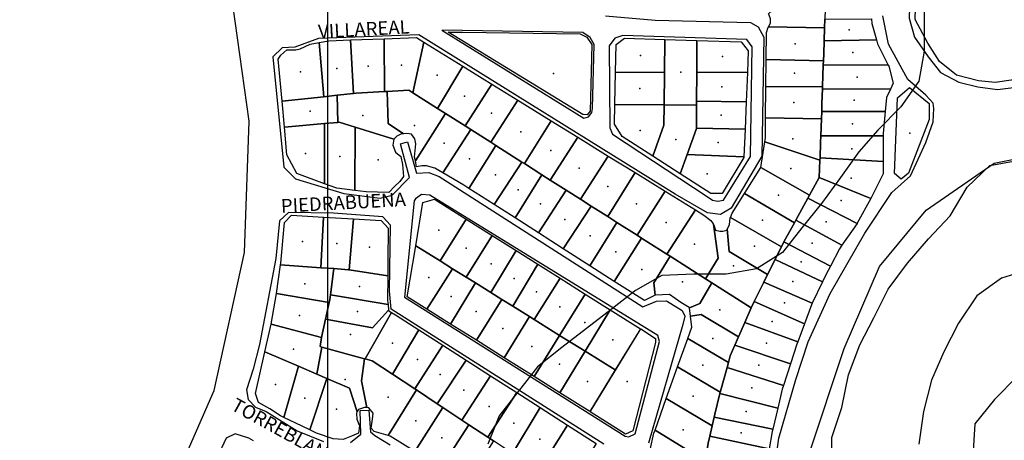
# Model space of a CAD drawing. Extents: x 331685 to 344900, y 6303500 to 6312681.
# Drawn here: x 339387 to 339749, y 6304555 to 6304710 of the extents above; entities that cross this region are included whole.
import ezdxf

# ---------------------------------------------------------------- set-up
doc = ezdxf.new("R2010")
doc.units = 0
doc.header["$LTSCALE"] = 500
doc.header["$MEASUREMENT"] = 0
for name, color, linetype in [('COORDENADAS', 1, 'CONTINUOUS'), ('curvas de nivel', 1, 'CONTINUOUS'), ('MANZANAS', 1, 'CONTINUOUS'), ('SOLERA', 1, 'CONTINUOUS'), ('TEXTOS', 1, 'CONTINUOUS')]:
    doc.layers.add(name, color=color, linetype=linetype)

msp = doc.modelspace()

# ---------------------------------------------------------------- linework, layer by layer
at = {"layer": 'COORDENADAS'}
msp.add_line((339500, 6303500), (339500, 6312500), dxfattribs=at)
at = {"layer": 'curvas de nivel', "linetype": 'Continuous'}
for points in [[(339719.28, 6304721), (339719.28, 6304698), (339717.31, 6304687), (339710.81, 6304677.5), (339702.34, 6304669), (339695.28, 6304661), (339688.53, 6304651.5), (339681.53, 6304642), (339674.31, 6304633), (339667.22, 6304624), (339657.69, 6304618), (339646.56, 6304616), (339634.56, 6304616), (339622.84, 6304615.5), (339613.19, 6304610), (339604.16, 6304603), (339595.12, 6304596), (339586.09, 6304589), (339577.12, 6304582), (339570.09, 6304573), (339563.03, 6304564), (339558.81, 6304553.5)], [(339685.28, 6304544), (339685.34, 6304556), (339689.09, 6304567), (339691.53, 6304579), (339695.66, 6304590), (339700.84, 6304600), (339706.03, 6304610.5), (339713.22, 6304620), (339720.91, 6304629), (339728.88, 6304637.5), (339735.09, 6304648), (339743.5, 6304656), (339754.94, 6304658)], [(339758.91, 6304618), (339747.75, 6304614.5), (339738.66, 6304608), (339731.91, 6304598), (339726.53, 6304587.5), (339722.06, 6304577), (339719.12, 6304565.5), (339717.31, 6304553.5)], [(339753.69, 6304578.5), (339745.25, 6304570), (339738, 6304561), (339737.25, 6304549), (339735.69, 6304537), (339735.16, 6304525), (339735.66, 6304513), (339738.25, 6304501.5), (339741.31, 6304490), (339744.41, 6304478.5), (339745.34, 6304467), (339747.59, 6304455.5), (339751.5, 6304444)]]:
    msp.add_lwpolyline(points, dxfattribs=at)
at = {"layer": 'MANZANAS'}
for points in [[(339720.68, 6304870.45), (339724.4, 6304872.93), (339737.1, 6304872.62), (339742.06, 6304869.52), (339773.97, 6304712.14), (339770.87, 6304699.74), (339765.61, 6304694.48), (339758.48, 6304689.52), (339751.35, 6304687.35), (339745.47, 6304686.42), (339739.27, 6304687.04), (339731.22, 6304689.21), (339725.02, 6304694.17), (339720.68, 6304700.98), (339716.04, 6304709.66), (339720.68, 6304870.45)], [(339662.06, 6304706.97), (339662.75, 6304708.22), (339662.79, 6304709.83), (339662.32, 6304711.18), (339662.04, 6304711.68), (339668.08, 6304717.31), (339683.09, 6304716.76), (339682.84, 6304709.78), (339682.73, 6304706.55), (339662.06, 6304706.97)], [(339682.56, 6304701.74), (339682.73, 6304706.55), (339682.84, 6304709.78), (339700.01, 6304709.9), (339700.1, 6304708.11), (339701.76, 6304702.11), (339682.56, 6304701.74)], [(339661.2, 6304694.93), (339661.28, 6304704.8), (339662, 6304706.86), (339662.06, 6304706.97), (339682.73, 6304706.55), (339682.56, 6304701.74), (339682.39, 6304696.99), (339682.3, 6304694.49), (339661.2, 6304694.93)], [(339508.35, 6304702.12), (339520.64, 6304702.57), (339520.83, 6304683.12), (339510.43, 6304682.51), (339509.38, 6304682.4), (339508.35, 6304702.12)], [(339520.64, 6304702.57), (339532.55, 6304703), (339535.27, 6304701.32), (339531.3, 6304682.68), (339529.78, 6304683.65), (339521.76, 6304683.18), (339520.83, 6304683.12), (339520.64, 6304702.57)], [(339544.29, 6304704.95), (339549.57, 6304704.95), (339592.75, 6304704.41), (339595.3, 6304703.13), (339597.12, 6304700.4), (339596.49, 6304675.99), (339595.39, 6304674.62), (339593.75, 6304674.71), (339544.29, 6304704.95)], [(339606.03, 6304700.39), (339609.11, 6304702.72), (339623.99, 6304702.25), (339623.84, 6304690.13), (339605.81, 6304690.31), (339606.03, 6304700.39)], [(339483.15, 6304679.57), (339481.73, 6304694.99), (339482.64, 6304696.51), (339484.84, 6304698.52), (339488.15, 6304698.52), (339489.8, 6304698.85), (339493.43, 6304700.5), (339496.85, 6304701.15), (339498.48, 6304681.23), (339483.15, 6304679.57)], [(339496.85, 6304701.15), (339500.37, 6304701.82), (339508.35, 6304702.12), (339509.38, 6304682.4), (339503.45, 6304681.76), (339498.48, 6304681.23), (339496.85, 6304701.15)], [(339535.27, 6304701.32), (339549.67, 6304692.43), (339540.37, 6304676.92), (339531.3, 6304682.68), (339535.27, 6304701.32)], [(339623.99, 6304702.25), (339635.77, 6304701.88), (339635.7, 6304690.3), (339635.64, 6304679.59), (339635.63, 6304678.17), (339623.7, 6304678.23), (339623.84, 6304690.13), (339623.99, 6304702.25)], [(339635.77, 6304701.88), (339652.06, 6304701.36), (339654.64, 6304698.14), (339654.31, 6304690.14), (339635.7, 6304690.3), (339635.77, 6304701.88)], [(339682.24, 6304692.95), (339682.3, 6304694.49), (339682.39, 6304696.99), (339682.56, 6304701.74), (339701.76, 6304702.11), (339702.16, 6304700.69), (339706.1, 6304692.81), (339682.24, 6304692.95)], [(339549.67, 6304692.43), (339560.33, 6304685.85), (339550.44, 6304670.53), (339543.27, 6304675.08), (339540.37, 6304676.92), (339549.67, 6304692.43)], [(339661.11, 6304684.82), (339661.2, 6304694.93), (339682.3, 6304694.49), (339682.24, 6304692.95), (339681.96, 6304685.05), (339661.11, 6304684.82)], [(339681.93, 6304684.18), (339681.96, 6304685.05), (339682.24, 6304692.95), (339706.1, 6304692.81), (339706.28, 6304692.45), (339707.93, 6304686.27), (339706.89, 6304684.02), (339681.93, 6304684.18)], [(339623.84, 6304690.13), (339623.7, 6304678.23), (339605.55, 6304678.33), (339605.81, 6304690.31), (339623.84, 6304690.13)], [(339654.31, 6304690.14), (339653.87, 6304679.42), (339635.64, 6304679.59), (339635.7, 6304690.3), (339654.31, 6304690.14)], [(339560.33, 6304685.85), (339569.89, 6304679.95), (339559.89, 6304664.53), (339552.56, 6304669.18), (339550.44, 6304670.53), (339560.33, 6304685.85)], [(339661.01, 6304673.54), (339661.11, 6304684.82), (339681.96, 6304685.05), (339681.93, 6304684.18), (339681.74, 6304678.86), (339681.63, 6304675.78), (339681.54, 6304673.13), (339661.01, 6304673.54)], [(339681.63, 6304675.78), (339681.74, 6304678.86), (339681.93, 6304684.18), (339706.89, 6304684.02), (339705.46, 6304680.91), (339704.97, 6304675.78), (339681.63, 6304675.78)], [(339709.55, 6304680.86), (339713.95, 6304684.65), (339721.2, 6304678.7), (339721.11, 6304672.92), (339713.52, 6304653.18), (339710.93, 6304650.93), (339708.43, 6304653), (339709.55, 6304680.86)], [(339503.62, 6304671.78), (339498.76, 6304671.36), (339483.99, 6304670.06), (339483.15, 6304679.57), (339498.48, 6304681.23), (339503.45, 6304681.76), (339503.62, 6304671.78)], [(339527.75, 6304667.6), (339527.05, 6304667.55), (339525.35, 6304666.77), (339524.3, 6304665.61), (339524.3, 6304665.59), (339510.02, 6304670), (339504.11, 6304671.83), (339503.62, 6304671.78), (339503.45, 6304681.76), (339509.38, 6304682.4), (339510.43, 6304682.51), (339520.83, 6304683.12), (339521.76, 6304683.18), (339522.14, 6304671.41), (339527.75, 6304667.6)], [(339532.17, 6304657.66), (339531.87, 6304659.08), (339532.39, 6304663.9), (339532, 6304665.72), (339530.7, 6304667.42), (339529, 6304667.68), (339527.75, 6304667.6), (339522.14, 6304671.41), (339521.76, 6304683.18), (339529.78, 6304683.65), (339531.3, 6304682.68), (339540.37, 6304676.92), (339543.27, 6304675.08), (339532.17, 6304657.66)], [(339569.89, 6304679.95), (339582.07, 6304672.43), (339572.26, 6304656.67), (339571.38, 6304657.23), (339561.83, 6304663.29), (339559.89, 6304664.53), (339569.89, 6304679.95)], [(339623.7, 6304678.23), (339623.6, 6304670.79), (339619.53, 6304659.36), (339608.29, 6304666.59), (339605.39, 6304671.1), (339605.55, 6304678.33), (339623.7, 6304678.23)], [(339635.63, 6304678.17), (339635.58, 6304669.69), (339635.58, 6304669.53), (339632.17, 6304660.02), (339629.61, 6304652.87), (339619.53, 6304659.36), (339623.6, 6304670.79), (339623.7, 6304678.23), (339635.63, 6304678.17)], [(339653.87, 6304679.42), (339653.46, 6304669.36), (339635.58, 6304669.69), (339635.63, 6304678.17), (339635.64, 6304679.59), (339653.87, 6304679.42)], [(339542.26, 6304653.3), (339539.29, 6304655.04), (339536.3, 6304655.82), (339534.6, 6304655.82), (339532.65, 6304655.43), (339532.17, 6304657.66), (339543.27, 6304675.08), (339550.44, 6304670.53), (339552.56, 6304669.18), (339542.26, 6304653.3)], [(339660.73, 6304664.71), (339660.95, 6304666.14), (339661.01, 6304673.54), (339681.54, 6304673.13), (339681.32, 6304666.83), (339681.23, 6304664.43), (339681.03, 6304658.77), (339681, 6304657.96), (339660.73, 6304664.71)], [(339681.32, 6304666.83), (339681.54, 6304673.13), (339681.63, 6304675.78), (339704.97, 6304675.78), (339704.22, 6304667.73), (339704.22, 6304666.83), (339681.32, 6304666.83)], [(339498.76, 6304649.27), (339488.61, 6304652.96), (339484.89, 6304659.85), (339483.99, 6304670.06), (339498.76, 6304671.36), (339498.76, 6304649.27)], [(339509.9, 6304646.81), (339503.33, 6304647.61), (339498.76, 6304649.27), (339498.76, 6304671.36), (339503.62, 6304671.78), (339504.11, 6304671.83), (339510.02, 6304670), (339509.9, 6304646.81)], [(339524.3, 6304665.59), (339523.86, 6304663.4), (339524.83, 6304660.9), (339526.79, 6304659.21), (339527.44, 6304656.34), (339527.84, 6304651.88), (339526.52, 6304650.11), (339524.44, 6304648.26), (339522.36, 6304646.05), (339514.02, 6304646.31), (339509.9, 6304646.81), (339510.02, 6304670), (339524.3, 6304665.59)], [(339582.07, 6304672.43), (339591.93, 6304666.34), (339581.81, 6304650.6), (339578.73, 6304652.56), (339572.26, 6304656.67), (339582.07, 6304672.43)], [(339653.46, 6304669.36), (339653.04, 6304659.17), (339632.17, 6304660.02), (339635.58, 6304669.53), (339635.58, 6304669.69), (339653.46, 6304669.36)], [(339551.89, 6304647.56), (339549.98, 6304648.78), (339542.26, 6304653.3), (339552.56, 6304669.18), (339559.89, 6304664.53), (339561.83, 6304663.29), (339551.89, 6304647.56)], [(339591.93, 6304666.34), (339603.13, 6304659.43), (339592.95, 6304643.53), (339587.6, 6304646.93), (339581.81, 6304650.6), (339591.93, 6304666.34)], [(339681.03, 6304658.77), (339681.23, 6304664.43), (339681.32, 6304666.83), (339704.22, 6304666.83), (339704.22, 6304657.45), (339681.03, 6304658.77)], [(339561.13, 6304641.65), (339551.89, 6304647.56), (339561.83, 6304663.29), (339571.38, 6304657.23), (339561.13, 6304641.65)], [(339659.26, 6304655.17), (339659.3, 6304655.24), (339660.73, 6304664.71), (339681, 6304657.96), (339680.77, 6304651.6), (339677.16, 6304645.02), (339659.26, 6304655.17)], [(339603.13, 6304659.43), (339612.98, 6304653.34), (339602.97, 6304637.16), (339596.83, 6304641.06), (339592.95, 6304643.53), (339603.13, 6304659.43)], [(339653.04, 6304659.17), (339653.03, 6304658.87), (339644.98, 6304645.67), (339640.8, 6304645.67), (339629.61, 6304652.87), (339632.17, 6304660.02), (339653.04, 6304659.17)], [(339568.83, 6304636.72), (339561.13, 6304641.65), (339571.38, 6304657.23), (339572.26, 6304656.67), (339578.73, 6304652.56), (339568.83, 6304636.72)], [(339699.69, 6304643.83), (339680.77, 6304651.6), (339681, 6304657.96), (339681.03, 6304658.77), (339704.22, 6304657.45), (339704.22, 6304652.89), (339699.69, 6304643.83)], [(339577.44, 6304631.21), (339568.83, 6304636.72), (339578.73, 6304652.56), (339581.81, 6304650.6), (339587.6, 6304646.93), (339577.44, 6304631.21)], [(339612.98, 6304653.34), (339624.06, 6304646.5), (339613.77, 6304630.3), (339606.27, 6304635.06), (339602.97, 6304637.16), (339612.98, 6304653.34)], [(339653.29, 6304645.66), (339659.26, 6304655.17), (339677.16, 6304645.02), (339676.57, 6304643.94), (339672.11, 6304635.83), (339671.61, 6304634.91), (339653.29, 6304645.66)], [(339676.57, 6304643.94), (339677.16, 6304645.02), (339680.77, 6304651.6), (339699.69, 6304643.83), (339694.74, 6304634.76), (339694.64, 6304634.62), (339676.57, 6304643.94)], [(339586.6, 6304625.35), (339577.44, 6304631.21), (339587.6, 6304646.93), (339592.95, 6304643.53), (339596.83, 6304641.06), (339586.6, 6304625.35)], [(339624.06, 6304646.5), (339635.16, 6304639.65), (339624.62, 6304623.41), (339615.41, 6304629.26), (339613.77, 6304630.3), (339624.06, 6304646.5)], [(339648.07, 6304636.81), (339648.73, 6304638.39), (339653.29, 6304645.66), (339671.61, 6304634.91), (339667.89, 6304628.14), (339667.74, 6304627.85), (339666.84, 6304626.05), (339648.07, 6304636.81)], [(339532.3, 6304626.44), (339534.94, 6304642.42), (339539.24, 6304643.57), (339550.86, 6304636.27), (339541.24, 6304620.88), (339532.3, 6304626.44)], [(339596.37, 6304619.09), (339586.6, 6304625.35), (339596.83, 6304641.06), (339602.97, 6304637.16), (339606.27, 6304635.06), (339596.37, 6304619.09)], [(339672.11, 6304635.83), (339676.57, 6304643.94), (339694.64, 6304634.62), (339689.09, 6304626.63), (339672.11, 6304635.83)], [(339482.6, 6304619.46), (339482.68, 6304620), (339484.01, 6304635.06), (339486.66, 6304637.71), (339498.44, 6304637.01), (339497.36, 6304618.4), (339482.6, 6304619.46)], [(339635.16, 6304639.65), (339638.34, 6304637.69), (339640.8, 6304635.74), (339641.77, 6304634.52), (339641.82, 6304634.39), (339643.6, 6304621.89), (339638.92, 6304614.33), (339625.86, 6304622.62), (339624.62, 6304623.41), (339635.16, 6304639.65)], [(339498.44, 6304637.01), (339509.36, 6304636.35), (339507.87, 6304617.61), (339507.55, 6304617.66), (339502.13, 6304618.05), (339497.36, 6304618.4), (339498.44, 6304637.01)], [(339509.36, 6304636.35), (339519.6, 6304635.74), (339522.16, 6304632.98), (339522.09, 6304620.89), (339522.04, 6304615.45), (339507.87, 6304617.61), (339509.36, 6304636.35)], [(339550.86, 6304636.27), (339560.38, 6304630.28), (339550.91, 6304614.87), (339545.88, 6304618), (339541.24, 6304620.88), (339550.86, 6304636.27)], [(339605.3, 6304613.38), (339596.37, 6304619.09), (339606.27, 6304635.06), (339613.77, 6304630.3), (339615.41, 6304629.26), (339605.3, 6304613.38)], [(339641.82, 6304634.39), (339642.62, 6304632.21), (339644.2, 6304631.78), (339645.29, 6304631.84), (339646.69, 6304632.15), (339646.91, 6304632.56), (339647.63, 6304624.37), (339661.74, 6304615.85), (339660.35, 6304613.06), (339656.79, 6304605.94), (339655.66, 6304603.69), (339641.18, 6304612.89), (339638.92, 6304614.33), (339643.6, 6304621.89), (339641.82, 6304634.39)], [(339646.91, 6304632.56), (339647.73, 6304634.09), (339648.02, 6304636.7), (339648.07, 6304636.81), (339666.84, 6304626.05), (339664.51, 6304621.39), (339661.74, 6304615.85), (339647.63, 6304624.37), (339646.91, 6304632.56)], [(339667.74, 6304627.85), (339667.89, 6304628.14), (339671.61, 6304634.91), (339672.11, 6304635.83), (339689.09, 6304626.63), (339688.15, 6304625.29), (339684.87, 6304619), (339667.74, 6304627.85)], [(339560.38, 6304630.28), (339569.26, 6304624.69), (339559.88, 6304609.3), (339554.24, 6304612.8), (339550.91, 6304614.87), (339560.38, 6304630.28)], [(339529.2, 6304607.7), (339532.3, 6304626.44), (339541.24, 6304620.88), (339545.88, 6304618), (339536.35, 6304603.21), (339529.2, 6304607.7)], [(339620.34, 6304608.25), (339616.4, 6304606.28), (339605.3, 6304613.38), (339615.41, 6304629.26), (339624.62, 6304623.41), (339625.86, 6304622.62), (339619.91, 6304612.85), (339620.34, 6304608.25)], [(339664.51, 6304621.39), (339667.74, 6304627.85), (339684.87, 6304619), (339683.21, 6304615.81), (339681.96, 6304613.22), (339664.51, 6304621.39)], [(339569.26, 6304624.69), (339577.21, 6304619.7), (339567.99, 6304604.26), (339563.96, 6304606.76), (339559.88, 6304609.3), (339569.26, 6304624.69)], [(339632.96, 6304603.7), (339632.95, 6304603.72), (339629.8, 6304605.57), (339625.7, 6304608.49), (339620.54, 6304608.35), (339620.34, 6304608.25), (339619.91, 6304612.85), (339625.86, 6304622.62), (339638.92, 6304614.33), (339641.18, 6304612.89), (339636.81, 6304605.28), (339632.96, 6304603.7)], [(339481.13, 6304608.91), (339482.6, 6304619.46), (339497.36, 6304618.4), (339502.13, 6304618.05), (339500.94, 6304608.38), (339500.73, 6304606.66), (339500.48, 6304605.57), (339481.13, 6304608.91)], [(339577.21, 6304619.7), (339585.46, 6304614.51), (339575.9, 6304599.34), (339574.11, 6304600.45), (339567.99, 6304604.26), (339577.21, 6304619.7)], [(339660.35, 6304613.06), (339661.74, 6304615.85), (339664.51, 6304621.39), (339681.96, 6304613.22), (339678.17, 6304605.34), (339660.35, 6304613.06)], [(339500.94, 6304608.38), (339502.13, 6304618.05), (339507.55, 6304617.66), (339507.87, 6304617.61), (339522.04, 6304615.45), (339521.96, 6304606.34), (339522.12, 6304604.82), (339500.94, 6304608.38)], [(339545.88, 6304618), (339550.91, 6304614.87), (339554.24, 6304612.8), (339545.16, 6304597.67), (339536.35, 6304603.21), (339545.88, 6304618)], [(339554.24, 6304612.8), (339559.88, 6304609.3), (339563.96, 6304606.76), (339554.64, 6304591.72), (339545.16, 6304597.67), (339554.24, 6304612.8)], [(339585.46, 6304614.51), (339594.69, 6304608.7), (339585.25, 6304593.53), (339575.9, 6304599.34), (339585.46, 6304614.51)], [(339655.66, 6304603.69), (339653.32, 6304598.27), (339651.04, 6304592.98), (339637.34, 6304601.23), (339633.34, 6304600.63), (339632.96, 6304603.7), (339636.81, 6304605.28), (339641.18, 6304612.89), (339655.66, 6304603.69)], [(339656.79, 6304605.94), (339660.35, 6304613.06), (339678.17, 6304605.34), (339677.85, 6304604.69), (339675.28, 6304597.78), (339656.79, 6304605.94)], [(339497.61, 6304592.78), (339479.15, 6304597.66), (339481.13, 6304608.91), (339500.48, 6304605.57), (339499.11, 6304599.44), (339497.61, 6304592.78)], [(339499.11, 6304599.44), (339500.48, 6304605.57), (339500.73, 6304606.66), (339500.94, 6304608.38), (339522.12, 6304604.82), (339522.34, 6304602.77), (339516.35, 6304596.32), (339499.11, 6304599.44)], [(339594.69, 6304608.7), (339603.82, 6304602.96), (339594.61, 6304587.71), (339585.25, 6304593.53), (339594.69, 6304608.7)], [(339563.96, 6304606.76), (339567.99, 6304604.26), (339574.11, 6304600.45), (339564.84, 6304585.31), (339554.64, 6304591.72), (339563.96, 6304606.76)], [(339653.32, 6304598.27), (339655.66, 6304603.69), (339656.79, 6304605.94), (339675.28, 6304597.78), (339672.83, 6304591.18), (339653.32, 6304598.27)], [(339513.65, 6304584.87), (339513.44, 6304584.93), (339497.76, 6304589.2), (339497.11, 6304589.38), (339497.61, 6304592.78), (339499.11, 6304599.44), (339516.35, 6304596.32), (339522.34, 6304602.77), (339522.36, 6304602.59), (339523.42, 6304601.94), (339513.65, 6304584.87)], [(339523.72, 6304579.26), (339516.33, 6304584.14), (339513.65, 6304584.87), (339523.42, 6304601.94), (339524.92, 6304601.02), (339533.48, 6304595.53), (339523.72, 6304579.26)], [(339603.82, 6304602.96), (339615, 6304595.93), (339605.72, 6304580.8), (339594.61, 6304587.71), (339603.82, 6304602.96)], [(339651.04, 6304592.98), (339649.73, 6304589.95), (339648.02, 6304586), (339647.32, 6304583.51), (339632.38, 6304592.42), (339633.84, 6304596.53), (339633.34, 6304600.63), (339637.34, 6304601.23), (339651.04, 6304592.98)], [(339495.89, 6304579.29), (339489.24, 6304582.15), (339476.83, 6304587.48), (339479.15, 6304597.66), (339497.61, 6304592.78), (339497.11, 6304589.38), (339497.76, 6304589.2), (339495.89, 6304579.29)], [(339574.11, 6304600.45), (339575.9, 6304599.34), (339585.25, 6304593.53), (339575.84, 6304578.4), (339564.84, 6304585.31), (339574.11, 6304600.45)], [(339649.73, 6304589.95), (339651.04, 6304592.98), (339653.32, 6304598.27), (339672.83, 6304591.18), (339672.49, 6304590.27), (339670.15, 6304583.06), (339649.73, 6304589.95)], [(339531.92, 6304573.85), (339523.72, 6304579.26), (339533.48, 6304595.53), (339542.27, 6304589.9), (339531.92, 6304573.85)], [(339615.14, 6304595.97), (339620.52, 6304592.31), (339620.52, 6304590.9), (339612.17, 6304558.39), (339609.52, 6304557.14), (339596.5, 6304565.4), (339615.14, 6304595.97)], [(339585.25, 6304593.53), (339594.61, 6304587.71), (339585.36, 6304572.42), (339575.84, 6304578.4), (339585.25, 6304593.53)], [(339647.32, 6304583.51), (339646.81, 6304581.7), (339644.36, 6304573.02), (339644.28, 6304572.7), (339628.63, 6304581.92), (339632.38, 6304592.42), (339647.32, 6304583.51)], [(339483.79, 6304563.34), (339482.52, 6304563.95), (339478.67, 6304566.47), (339474.52, 6304568.84), (339473.33, 6304572.1), (339476.83, 6304587.48), (339489.24, 6304582.15), (339483.79, 6304563.34)], [(339514.31, 6304566.96), (339513.52, 6304567.01), (339511.29, 6304566.32), (339510.82, 6304565.47), (339507.89, 6304574.13), (339499.6, 6304577.69), (339495.89, 6304579.29), (339497.76, 6304589.2), (339513.44, 6304584.93), (339512.31, 6304576.75), (339514.31, 6304566.96)], [(339540.23, 6304568.37), (339532.55, 6304573.44), (339531.92, 6304573.85), (339542.27, 6304589.9), (339550.87, 6304584.39), (339540.23, 6304568.37)], [(339594.61, 6304587.71), (339605.72, 6304580.8), (339596.35, 6304565.51), (339585.36, 6304572.42), (339594.61, 6304587.71)], [(339646.81, 6304581.7), (339647.32, 6304583.51), (339648.02, 6304586), (339649.73, 6304589.95), (339670.15, 6304583.06), (339667.58, 6304575.14), (339646.81, 6304581.7)], [(339522.19, 6304556.69), (339517.02, 6304558.14), (339515.89, 6304559.35), (339516.42, 6304562.72), (339516.63, 6304564.98), (339515, 6304566.91), (339514.31, 6304566.96), (339512.31, 6304576.75), (339513.44, 6304584.93), (339513.65, 6304584.87), (339516.33, 6304584.14), (339523.72, 6304579.26), (339531.92, 6304573.85), (339532.55, 6304573.44), (339522.19, 6304556.69)], [(339549.29, 6304562.39), (339542.25, 6304567.03), (339540.23, 6304568.37), (339550.87, 6304584.39), (339559.77, 6304578.69), (339549.29, 6304562.39)], [(339493.4, 6304558.75), (339490.54, 6304560.12), (339483.79, 6304563.34), (339489.24, 6304582.15), (339495.89, 6304579.29), (339499.6, 6304577.69), (339493.4, 6304558.75)], [(339644.28, 6304572.7), (339644.15, 6304572.14), (339642.36, 6304564.52), (339642.12, 6304563.5), (339641.36, 6304560.29), (339624.49, 6304570.32), (339628.63, 6304581.92), (339644.28, 6304572.7)], [(339644.15, 6304572.14), (339644.36, 6304573.02), (339646.81, 6304581.7), (339667.58, 6304575.14), (339667.14, 6304573.78), (339665.49, 6304566.81), (339644.15, 6304572.14)], [(339510.82, 6304565.47), (339510.55, 6304564.98), (339510.7, 6304562.76), (339511.59, 6304560.24), (339511.29, 6304557.57), (339508.72, 6304556.49), (339505.65, 6304555.2), (339501.95, 6304555.49), (339495.87, 6304557.57), (339493.4, 6304558.75), (339499.6, 6304577.69), (339507.89, 6304574.13), (339510.82, 6304565.47)], [(339558.84, 6304556.09), (339551.88, 6304560.68), (339549.29, 6304562.39), (339559.77, 6304578.69), (339569.5, 6304572.46), (339558.84, 6304556.09)], [(339531.94, 6304550.8), (339522.95, 6304556.48), (339522.19, 6304556.69), (339532.55, 6304573.44), (339540.23, 6304568.37), (339542.25, 6304567.03), (339531.94, 6304550.8)], [(339567.94, 6304550.08), (339560.94, 6304554.7), (339558.84, 6304556.09), (339569.5, 6304572.46), (339578.07, 6304566.96), (339567.94, 6304550.08)], [(339642.12, 6304563.5), (339642.36, 6304564.52), (339644.15, 6304572.14), (339665.49, 6304566.81), (339663.64, 6304559.01), (339642.12, 6304563.5)], [(339641.36, 6304560.29), (339640.45, 6304556.42), (339639.84, 6304553.84), (339639.19, 6304549.11), (339639.09, 6304548.39), (339638.94, 6304547.3), (339620.33, 6304558.65), (339624.49, 6304570.32), (339641.36, 6304560.29)], [(339541.59, 6304544.71), (339531.94, 6304550.8), (339542.25, 6304567.03), (339549.29, 6304562.39), (339551.88, 6304560.68), (339541.59, 6304544.71)], [(339577.64, 6304543.68), (339568.94, 6304549.42), (339567.94, 6304550.08), (339578.07, 6304566.96), (339588.11, 6304560.53), (339577.64, 6304543.68)], [(339640.45, 6304556.42), (339641.36, 6304560.29), (339642.12, 6304563.5), (339663.64, 6304559.01), (339663.43, 6304558.13), (339662.26, 6304551.86), (339640.45, 6304556.42)], [(339550.9, 6304538.83), (339541.59, 6304544.71), (339551.88, 6304560.68), (339558.84, 6304556.09), (339560.94, 6304554.7), (339550.9, 6304538.83)], [(339588.41, 6304536.87), (339587.76, 6304537.27), (339580.62, 6304541.72), (339578.37, 6304543.19), (339577.64, 6304543.68), (339588.11, 6304560.53), (339598.63, 6304553.79), (339588.41, 6304536.87)], [(339638.94, 6304547.3), (339638.53, 6304544.34), (339637.41, 6304538.05), (339637.31, 6304537.48), (339636.96, 6304534.2), (339614.16, 6304548.16), (339615.72, 6304550.89), (339618.5, 6304551.45), (339619.94, 6304557.57), (339620.33, 6304558.65), (339638.94, 6304547.3)], [(339639.09, 6304548.39), (339639.19, 6304549.11), (339639.84, 6304553.84), (339640.45, 6304556.42), (339662.26, 6304551.86), (339660.92, 6304544.73), (339639.09, 6304548.39)]]:
    msp.add_lwpolyline(points, close=True, dxfattribs=at)
for p in [(339691.72, 6304705.82), (339671.88, 6304700.73), (339614.93, 6304696.43), (339645.14, 6304696.01), (339693.09, 6304697.46), (339503.26, 6304691.67), (339514.79, 6304692.48), (339527.1, 6304692.84), (339489.95, 6304690.36), (339540.18, 6304689.12), (339582.97, 6304689.79), (339629.77, 6304690.21), (339671.64, 6304689.87), (339694.71, 6304688.48), (339614.72, 6304684.27), (339644.88, 6304684.86), (339550.3, 6304681.48), (339671.41, 6304679.09), (339693.58, 6304679.98), (339493.51, 6304675.91), (339512.81, 6304674.38), (339560.12, 6304675.19), (339644.64, 6304674.47), (339531.85, 6304670.66), (339693.02, 6304671.3), (339570.92, 6304668.31), (339614.87, 6304668.85), (339714.08, 6304667.79), (339542.83, 6304664.19), (339627.94, 6304665.55), (339643.5, 6304664.43), (339671.08, 6304665.75), (339491.81, 6304660.31), (339504.36, 6304659.32), (339582.06, 6304661.52), (339692.68, 6304662.14), (339518.51, 6304658.03), (339552.13, 6304658.37), (339561.62, 6304652.47), (339592.42, 6304654.93), (339639.51, 6304652.84), (339670.34, 6304654.87), (339602.93, 6304648.29), (339692.47, 6304651.3), (339569.94, 6304646.98), (339665.73, 6304645.04), (339578.2, 6304641.89), (339613.47, 6304641.82), (339688.74, 6304643.11), (339587.12, 6304636.14), (339624.42, 6304634.96), (339659.87, 6304635.86), (339683.23, 6304635.29), (339540.79, 6304632.23), (339596.43, 6304630.08), (339490.66, 6304628.06), (339503.26, 6304627.31), (339634.91, 6304626.99), (339656.9, 6304626.33), (339678.11, 6304627.42), (339515.32, 6304625.9), (339550.83, 6304625.57), (339605.88, 6304624.22), (339560.1, 6304619.79), (339649.15, 6304619.04), (339674.13, 6304620.53), (339615.5, 6304617.77), (339491.54, 6304612.52), (339537.11, 6304614.83), (339568.56, 6304614.48), (339630.43, 6304613.16), (339671.07, 6304613.37), (339511.66, 6304611.44), (339576.72, 6304609.52), (339545.3, 6304607.83), (339667.98, 6304605.42), (339510.86, 6304602.35), (339554.54, 6304602.26), (339585.31, 6304604.02), (339644.19, 6304602.93), (339489.57, 6304600.85), (339594.56, 6304598.21), (339663.48, 6304598.56), (339508.31, 6304593.82), (339564.36, 6304596.04), (339523.73, 6304590.6), (339604.82, 6304591.88), (339641.62, 6304592.37), (339661.34, 6304590.67), (339487.34, 6304588.47), (339575.03, 6304589.43), (339532.94, 6304584.69), (339585.21, 6304582.97), (339541.35, 6304579.13), (339637.95, 6304582.56), (339658.52, 6304582.55), (339506.41, 6304577.34), (339595.53, 6304576.61), (339610.07, 6304576.56), (339480.68, 6304575.41), (339549.96, 6304573.39), (339656, 6304574.26), (339491.54, 6304570.45), (339522.22, 6304570.81), (339634.34, 6304571.11), (339503.2, 6304566.45), (339559.35, 6304567.39), (339653.9, 6304565.58), (339532.34, 6304562.12), (339568.43, 6304561.27), (339630.7, 6304558.81), (339652.05, 6304557.68), (339541.97, 6304555.87), (339577.98, 6304555.32)]:
    msp.add_point(p, dxfattribs=at)
at = {"layer": 'SOLERA'}
for points in [[(339573.4, 6304388.84), (339564.38, 6304386.21), (339535.72, 6304381.07), (339501.26, 6304375.9), (339450.42, 6304379.35), (339384.08, 6304401.75), (339357.37, 6304431.9), (339355.65, 6304443.1), (339378.05, 6304462.06), (339409.93, 6304489.63), (339440.08, 6304531.85), (339458.18, 6304573.21), (339469.38, 6304624.04), (339471.1, 6304672.29), (339464.21, 6304721.4), (339462.48, 6304790.33), (339464.21, 6304860.12), (339462.48, 6304900.61), (339462.44, 6304911.3)], [(339743.17, 6304871.98), (339738.83, 6304873.73), (339733.31, 6304874.93), (339722.46, 6304874.85), (339718.65, 6304872.28), (339713.85, 6304710.12), (339715.77, 6304703.15), (339720.81, 6304695.94), (339725.38, 6304690.17), (339732.11, 6304686.57), (339739.07, 6304684.89), (339746.28, 6304683.93), (339754.21, 6304684.89), (339759.01, 6304686.81), (339765.02, 6304691.14), (339771.75, 6304698.82), (339774.87, 6304712.28), (339743.17, 6304871.95)], [(339602.1, 6304711.03), (339620.43, 6304709.37), (339655.41, 6304708.53), (339658.25, 6304706.99), (339660.37, 6304703.1), (339659.57, 6304659.39), (339648.33, 6304640.24), (339644.46, 6304637.9), (339639.67, 6304638.57), (339627.77, 6304645.47), (339533.39, 6304703.95), (339496.56, 6304702.68), (339487.82, 6304699.5), (339483.17, 6304699.23), (339479.72, 6304695.86)], [(339713.34, 6304687.6), (339706.21, 6304700.62), (339704.13, 6304711.03)], [(339541.97, 6304705.69), (339594.1, 6304673.39), (339595.88, 6304673.83), (339597.07, 6304675.47), (339597.36, 6304676.95), (339597.96, 6304700.39), (339596.47, 6304703.06), (339593.8, 6304704.84), (339542.01, 6304705.69)], [(339603.49, 6304699.99), (339603.69, 6304669.84), (339604.64, 6304667.45), (339639.46, 6304644.55), (339641.47, 6304643.22), (339643.47, 6304642.84), (339645.57, 6304643.22), (339655.4, 6304659.25), (339656.06, 6304699.6), (339654.06, 6304702.28), (339608.55, 6304703.8), (339605.5, 6304702.75), (339603.49, 6304699.99)], [(339479.72, 6304695.86), (339483.8, 6304655.37), (339488.03, 6304651.03), (339505.9, 6304645.65), (339519.23, 6304643.99), (339523.63, 6304645.03), (339529.98, 6304651.59), (339526.73, 6304663.97), (339529.31, 6304664.72), (339532.56, 6304653.15), (339537.1, 6304653.37), (339540.89, 6304651.9), (339615.85, 6304604.01), (339620.84, 6304606.09), (339624.54, 6304606.2), (339630.33, 6304602.64), (339631.33, 6304600.52), (339630.55, 6304597.52), (339617.87, 6304553.91)], [(339662.9, 6304534.46), (339665.82, 6304555.7), (339672.07, 6304577.35), (339676.65, 6304591.1), (339684.74, 6304608.86), (339697.47, 6304631.08), (339707.46, 6304646.07), (339714.35, 6304652.18), (339719.97, 6304664.43), (339722.64, 6304672.06), (339722.87, 6304676.88), (339722.64, 6304678.86), (339719.97, 6304681.86), (339713.34, 6304687.6)], [(339775.9, 6304346.69), (339767.16, 6304379.68), (339754.86, 6304443.17), (339750.97, 6304466.94), (339744.16, 6304494.17), (339734.53, 6304507.19), (339724.39, 6304515.83), (339712.42, 6304522.53), (339696.19, 6304523.06), (339683.53, 6304525.74), (339677.88, 6304532.71), (339677.02, 6304549.94), (339689.95, 6304588.71), (339702.87, 6304618.87), (339720.1, 6304639.55), (339745.09, 6304656.78), (339770.94, 6304661.95), (339798.51, 6304655.06), (339810.57, 6304649.03)], [(339531.7, 6304643.03), (339528.16, 6304607.5), (339609.3, 6304556.45), (339610.66, 6304556.17), (339612.97, 6304557.36), (339621.98, 6304591.29), (339621.32, 6304593.51), (339537.55, 6304645.07), (339534.42, 6304645.34), (339532.24, 6304643.71), (339531.7, 6304643.03)], [(339601.51, 6304553.57), (339523.3, 6304603.19), (339522.63, 6304609.87), (339523.08, 6304634.01), (339520.19, 6304637.13), (339502.05, 6304638.46), (339485.47, 6304638.68), (339482.25, 6304635.68), (339480.91, 6304621.77), (339474.79, 6304590.18), (339472.57, 6304581.05), (339470.01, 6304573.49), (339470.68, 6304569.93), (339473.35, 6304567.15), (339477.35, 6304565.48), (339488.7, 6304558.47), (339498.41, 6304554.45)], [(339508.31, 6304554.18), (339512.16, 6304557.21), (339511.9, 6304565.89), (339515.11, 6304566), (339515.64, 6304558), (339517.27, 6304556.75), (339522.85, 6304553.32)], [(339472.64, 6304554.73), (339470.92, 6304555.7), (339465.93, 6304557.36), (339462.59, 6304555.7), (339455.93, 6304541.54)]]:
    msp.add_lwpolyline(points, dxfattribs=at)

# ---------------------------------------------------------------- texts
at = {"layer": 'TEXTOS'}
for s, rotation, p in [('VILLAREAL', 3.1317, (339496.56, 6304702.68)), ('PIEDRABUENA', 3.1317, (339482.85, 6304638.58)), ('TORREBLANCA', 331.1335, (339463.99, 6304566.38))]:
    msp.add_text(s, height=5, rotation=rotation, dxfattribs=at).set_placement(p)

doc.saveas('drawing.dxf')
